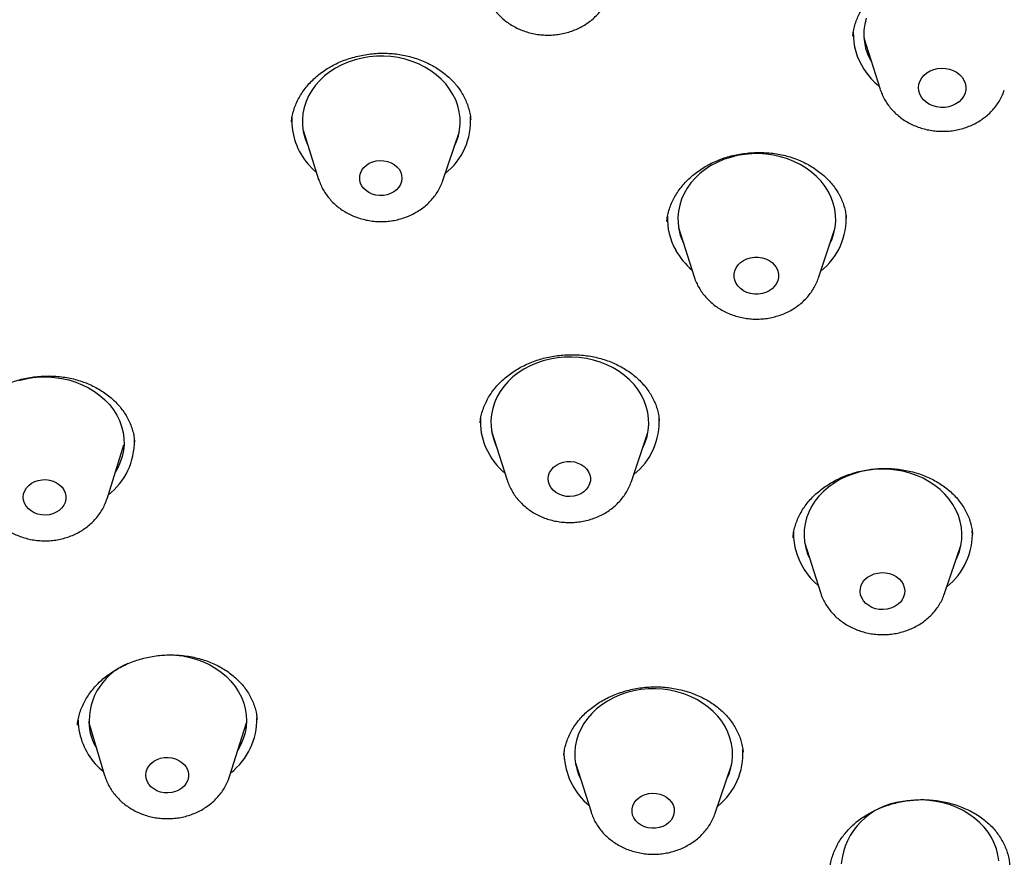
# Model space of a CAD drawing. Units: millimetres. Extents: x 8 to 1710, y 12 to 2540.
# Drawn here: x 927 to 945, y 2187 to 2203 of the extents above; entities that cross this region are included whole.
import ezdxf

# ---------------------------------------------------------------- set-up
doc = ezdxf.new("R2010")
doc.units = ezdxf.units.MM

msp = doc.modelspace()

# ---------------------------------------------------------------- linework, layer by layer
at = {"color": 7, "linetype": 'Continuous', "lineweight": 30}
for p, q in [((942.625, 2202.664), (942.933, 2201.693)), ((931.753, 2201.074), (931.752, 2201.068)), ((931.967, 2200.914), (932.263, 2199.978)), ((934.624, 2199.958), (934.937, 2200.888)), ((939.103, 2199.061), (939.4, 2198.125)), ((941.76, 2198.105), (942.073, 2199.035)), ((935.55, 2195.196), (935.846, 2194.261)), ((938.207, 2194.24), (938.52, 2195.17)), ((928.241, 2193.91), (928.563, 2194.931)), ((935.624, 2194.943), (935.644, 2194.899)), ((941.278, 2193.181), (941.277, 2193.175)), ((944.687, 2193.237), (944.686, 2193.242)), ((941.501, 2193.067), (941.797, 2192.131)), ((944.158, 2192.11), (944.471, 2193.041)), ((927.682, 2189.613), (927.681, 2189.606)), ((927.892, 2189.679), (928.196, 2188.652)), ((930.569, 2188.632), (930.891, 2189.653)), ((931.094, 2189.717), (931.094, 2189.722)), ((936.926, 2189.045), (936.925, 2189.036)), ((937.142, 2188.894), (937.439, 2187.959)), ((939.8, 2187.938), (940.113, 2188.868))]:
    msp.add_line(p, q, dxfattribs=at)
at = {"color": 7, "linetype": 'Continuous', "lineweight": 30, "flags": 128}
for points in [[(942.668, 2203.042), (942.64, 2202.929), (942.625, 2202.815), (942.623, 2202.7), (942.634, 2202.586), (942.657, 2202.472), (942.693, 2202.361), (942.741, 2202.253), (942.775, 2202.192)], [(934.837, 2200.593), (934.883, 2200.695), (934.919, 2200.806), (934.942, 2200.919), (934.953, 2201.034), (934.95, 2201.149), (934.935, 2201.263), (934.908, 2201.375), (934.868, 2201.486), (934.816, 2201.592), (934.752, 2201.694), (934.677, 2201.791), (934.592, 2201.882), (934.497, 2201.966), (934.393, 2202.042), (934.281, 2202.11), (934.162, 2202.17), (934.037, 2202.219), (933.907, 2202.26), (933.773, 2202.29), (933.637, 2202.309), (933.499, 2202.318), (933.36, 2202.317), (933.223, 2202.305), (933.087, 2202.282), (932.954, 2202.25), (932.826, 2202.207), (932.703, 2202.154), (932.586, 2202.093), (932.477, 2202.022), (932.376, 2201.944), (932.284, 2201.858), (932.202, 2201.765), (932.131, 2201.667), (932.072, 2201.564), (932.024, 2201.456), (931.988, 2201.345), (931.965, 2201.232), (931.954, 2201.117), (931.956, 2201.003), (931.971, 2200.888), (931.999, 2200.776), (932.039, 2200.666), (932.061, 2200.617)], [(943.717, 2201.541), (943.687, 2201.599), (943.669, 2201.661), (943.664, 2201.724), (943.671, 2201.787), (943.692, 2201.848), (943.725, 2201.905), (943.768, 2201.957), (943.822, 2202.001), (943.884, 2202.038), (943.953, 2202.065), (944.026, 2202.083), (944.102, 2202.09), (944.178, 2202.086), (944.253, 2202.071), (944.323, 2202.046), (944.387, 2202.012), (944.444, 2201.969), (944.491, 2201.919), (944.527, 2201.863), (944.551, 2201.803), (944.563, 2201.741), (944.561, 2201.677), (944.547, 2201.615), (944.521, 2201.556), (944.482, 2201.501), (944.433, 2201.453), (944.375, 2201.412), (944.309, 2201.38), (944.238, 2201.358), (944.163, 2201.346), (944.087, 2201.344), (944.011, 2201.354), (943.939, 2201.373), (943.871, 2201.403), (943.811, 2201.442), (943.759, 2201.488), (943.717, 2201.541)], [(941.974, 2198.74), (942.021, 2198.845), (942.056, 2198.956), (942.079, 2199.07), (942.089, 2199.184), (942.087, 2199.299), (942.071, 2199.413), (942.043, 2199.526), (942.003, 2199.636), (941.951, 2199.742), (941.886, 2199.844), (941.811, 2199.941), (941.726, 2200.031), (941.631, 2200.115), (941.527, 2200.191), (941.414, 2200.259), (941.295, 2200.318), (941.17, 2200.368), (941.04, 2200.408), (940.906, 2200.437), (940.769, 2200.457), (940.631, 2200.466), (940.493, 2200.464), (940.355, 2200.451), (940.219, 2200.429), (940.087, 2200.395), (939.959, 2200.352), (939.836, 2200.3), (939.719, 2200.238), (939.61, 2200.167), (939.51, 2200.088), (939.418, 2200.002), (939.337, 2199.91), (939.266, 2199.811), (939.207, 2199.707), (939.159, 2199.6), (939.124, 2199.489), (939.101, 2199.376), (939.09, 2199.261), (939.093, 2199.146), (939.108, 2199.032), (939.136, 2198.919), (939.177, 2198.809), (939.197, 2198.764)], [(933.116, 2199.81), (933.08, 2199.862), (933.055, 2199.918), (933.043, 2199.977), (933.044, 2200.037), (933.058, 2200.096), (933.084, 2200.151), (933.122, 2200.202), (933.17, 2200.246), (933.226, 2200.283), (933.29, 2200.31), (933.359, 2200.328), (933.431, 2200.335), (933.503, 2200.331), (933.573, 2200.317), (933.638, 2200.293), (933.698, 2200.259), (933.75, 2200.217), (933.791, 2200.169), (933.822, 2200.114), (933.84, 2200.057), (933.846, 2199.997), (933.838, 2199.938), (933.818, 2199.88), (933.786, 2199.827), (933.743, 2199.779), (933.691, 2199.738), (933.63, 2199.706), (933.563, 2199.684), (933.493, 2199.671), (933.421, 2199.669), (933.35, 2199.678), (933.282, 2199.698), (933.218, 2199.727), (933.163, 2199.765), (933.116, 2199.81)], [(932.223, 2200.107), (932.157, 2200.167), (932.066, 2200.265)], [(940.196, 2198.002), (940.171, 2198.06), (940.158, 2198.12), (940.158, 2198.181), (940.171, 2198.242), (940.197, 2198.299), (940.234, 2198.352), (940.281, 2198.399), (940.338, 2198.438), (940.402, 2198.468), (940.472, 2198.489), (940.544, 2198.499), (940.618, 2198.499), (940.691, 2198.488), (940.76, 2198.467), (940.824, 2198.436), (940.881, 2198.396), (940.928, 2198.349), (940.965, 2198.296), (940.99, 2198.238), (941.003, 2198.178), (941.002, 2198.116), (940.989, 2198.056), (940.964, 2197.999), (940.927, 2197.946), (940.879, 2197.899), (940.823, 2197.86), (940.759, 2197.83), (940.689, 2197.809), (940.616, 2197.799), (940.543, 2197.799), (940.47, 2197.81), (940.401, 2197.831), (940.337, 2197.862), (940.28, 2197.902), (940.233, 2197.949), (940.196, 2198.002)], [(938.421, 2194.875), (938.468, 2194.982), (938.503, 2195.093), (938.526, 2195.207), (938.536, 2195.321), (938.533, 2195.436), (938.517, 2195.55), (938.489, 2195.663), (938.449, 2195.773), (938.396, 2195.879), (938.332, 2195.981), (938.257, 2196.078), (938.171, 2196.168), (938.076, 2196.252), (937.971, 2196.328), (937.859, 2196.395), (937.74, 2196.454), (937.615, 2196.504), (937.485, 2196.543), (937.351, 2196.573), (937.214, 2196.592), (937.076, 2196.601), (936.937, 2196.599), (936.8, 2196.587), (936.664, 2196.564), (936.531, 2196.53), (936.403, 2196.487), (936.281, 2196.434), (936.164, 2196.372), (936.055, 2196.301), (935.955, 2196.223), (935.864, 2196.136), (935.782, 2196.044), (935.712, 2195.945), (935.652, 2195.841), (935.605, 2195.734), (935.57, 2195.623), (935.547, 2195.509), (935.537, 2195.395), (935.54, 2195.28), (935.555, 2195.166), (935.583, 2195.053), (935.624, 2194.943), (935.624, 2194.943)], [(926.563, 2196.156), (926.696, 2196.189), (926.831, 2196.211), (926.969, 2196.223), (927.108, 2196.225), (927.246, 2196.216), (927.382, 2196.196), (927.516, 2196.167), (927.646, 2196.127), (927.771, 2196.077), (927.891, 2196.018), (928.003, 2195.95), (928.106, 2195.874), (928.202, 2195.79), (928.287, 2195.699), (928.362, 2195.602), (928.426, 2195.5), (928.478, 2195.394), (928.518, 2195.284), (928.546, 2195.171), (928.561, 2195.057), (928.564, 2194.942), (928.553, 2194.827), (928.53, 2194.714), (928.494, 2194.603), (928.447, 2194.496), (928.399, 2194.411)], [(936.648, 2194.173), (936.63, 2194.231), (936.625, 2194.291), (936.633, 2194.35), (936.653, 2194.407), (936.685, 2194.461), (936.728, 2194.508), (936.781, 2194.549), (936.842, 2194.581), (936.909, 2194.603), (936.979, 2194.615), (937.051, 2194.617), (937.122, 2194.608), (937.191, 2194.588), (937.254, 2194.559), (937.309, 2194.521), (937.356, 2194.475), (937.392, 2194.423), (937.416, 2194.367), (937.428, 2194.308), (937.427, 2194.248), (937.413, 2194.19), (937.386, 2194.134), (937.348, 2194.083), (937.3, 2194.039), (937.243, 2194.003), (937.179, 2193.976), (937.11, 2193.958), (937.039, 2193.951), (936.967, 2193.955), (936.897, 2193.969), (936.831, 2193.994), (936.771, 2194.028), (936.72, 2194.07), (936.679, 2194.119), (936.648, 2194.173)], [(944.371, 2192.746), (944.397, 2192.801), (944.439, 2192.91), (944.467, 2193.023), (944.483, 2193.137), (944.487, 2193.251), (944.477, 2193.366), (944.455, 2193.48), (944.421, 2193.591), (944.374, 2193.699), (944.315, 2193.803), (944.245, 2193.903), (944.164, 2193.996), (944.073, 2194.083), (943.973, 2194.163), (943.865, 2194.234), (943.749, 2194.298), (943.626, 2194.352), (943.498, 2194.396), (943.366, 2194.431), (943.231, 2194.455), (943.093, 2194.469), (942.954, 2194.472), (942.816, 2194.464), (942.679, 2194.446), (942.545, 2194.418), (942.415, 2194.379), (942.289, 2194.331), (942.17, 2194.273), (942.057, 2194.207), (941.953, 2194.132), (941.857, 2194.049), (941.771, 2193.959), (941.695, 2193.863), (941.63, 2193.762), (941.577, 2193.656), (941.536, 2193.546), (941.507, 2193.434), (941.491, 2193.32), (941.488, 2193.205), (941.497, 2193.091), (941.519, 2192.977), (941.519, 2192.977)], [(926.704, 2193.768), (926.673, 2193.823), (926.654, 2193.882), (926.649, 2193.942), (926.656, 2194.002), (926.677, 2194.06), (926.709, 2194.114), (926.753, 2194.162), (926.806, 2194.203), (926.867, 2194.236), (926.935, 2194.258), (927.006, 2194.271), (927.079, 2194.273), (927.151, 2194.263), (927.22, 2194.244), (927.283, 2194.214), (927.34, 2194.176), (927.387, 2194.13), (927.423, 2194.078), (927.448, 2194.021), (927.46, 2193.961), (927.459, 2193.901), (927.445, 2193.841), (927.419, 2193.785), (927.381, 2193.734), (927.332, 2193.689), (927.274, 2193.652), (927.21, 2193.625), (927.14, 2193.607), (927.068, 2193.6), (926.995, 2193.603), (926.924, 2193.618), (926.858, 2193.642), (926.798, 2193.677), (926.746, 2193.719), (926.704, 2193.768)], [(941.519, 2192.977), (941.554, 2192.866), (941.595, 2192.77)], [(942.563, 2192.084), (942.554, 2192.145), (942.558, 2192.206), (942.575, 2192.265), (942.604, 2192.322), (942.645, 2192.373), (942.695, 2192.417), (942.754, 2192.454), (942.82, 2192.481), (942.891, 2192.499), (942.964, 2192.506), (943.038, 2192.502), (943.11, 2192.488), (943.178, 2192.464), (943.24, 2192.43), (943.293, 2192.388), (943.338, 2192.339), (943.371, 2192.284), (943.393, 2192.226), (943.401, 2192.165), (943.397, 2192.104), (943.38, 2192.044), (943.351, 2191.988), (943.311, 2191.937), (943.26, 2191.892), (943.201, 2191.856), (943.135, 2191.828), (943.065, 2191.811), (942.991, 2191.804), (942.918, 2191.807), (942.846, 2191.821), (942.778, 2191.846), (942.716, 2191.879), (942.662, 2191.921), (942.618, 2191.97), (942.584, 2192.025), (942.563, 2192.084)], [(929.523, 2190.942), (929.543, 2190.94), (929.68, 2190.923), (929.815, 2190.895), (929.946, 2190.857), (930.072, 2190.81), (930.192, 2190.753), (930.306, 2190.687), (930.412, 2190.612), (930.509, 2190.53), (930.596, 2190.441), (930.674, 2190.345), (930.74, 2190.244), (930.795, 2190.139), (930.838, 2190.029), (930.869, 2189.917), (930.887, 2189.803), (930.892, 2189.689), (930.884, 2189.574), (930.864, 2189.46), (930.831, 2189.349), (930.786, 2189.24), (930.729, 2189.136), (930.727, 2189.132)], [(940.013, 2188.573), (940.015, 2188.577), (940.062, 2188.685), (940.097, 2188.796), (940.119, 2188.91), (940.129, 2189.024), (940.125, 2189.139), (940.109, 2189.253), (940.08, 2189.366), (940.039, 2189.475), (939.986, 2189.582), (939.922, 2189.683), (939.846, 2189.78), (939.76, 2189.87), (939.664, 2189.953), (939.559, 2190.029), (939.447, 2190.096), (939.327, 2190.155), (939.202, 2190.204), (939.072, 2190.243), (938.937, 2190.272), (938.801, 2190.291), (938.662, 2190.299), (938.524, 2190.297), (938.386, 2190.284), (938.251, 2190.26), (938.118, 2190.227), (937.99, 2190.183), (937.868, 2190.13), (937.752, 2190.067), (937.643, 2189.996), (937.543, 2189.917), (937.452, 2189.831), (937.372, 2189.737), (937.301, 2189.639), (937.243, 2189.535), (937.196, 2189.427), (937.161, 2189.316), (937.139, 2189.202), (937.129, 2189.088), (937.133, 2188.973)], [(936.933, 2188.962), (936.929, 2189.085), (936.932, 2189.14)], [(928.983, 2188.6), (928.976, 2188.66), (928.983, 2188.72), (929.003, 2188.778), (929.035, 2188.832), (929.078, 2188.881), (929.13, 2188.922), (929.191, 2188.955), (929.258, 2188.979), (929.329, 2188.992), (929.402, 2188.994), (929.474, 2188.985), (929.543, 2188.966), (929.608, 2188.937), (929.664, 2188.9), (929.712, 2188.854), (929.749, 2188.802), (929.775, 2188.745), (929.787, 2188.686), (929.787, 2188.625), (929.774, 2188.566), (929.748, 2188.509), (929.711, 2188.458), (929.662, 2188.413), (929.605, 2188.375), (929.541, 2188.347), (929.472, 2188.329), (929.4, 2188.321), (929.327, 2188.324), (929.256, 2188.338), (929.189, 2188.362), (929.128, 2188.396), (929.076, 2188.438), (929.033, 2188.487), (929.002, 2188.541), (928.983, 2188.6)], [(938.219, 2187.96), (938.22, 2188.02), (938.234, 2188.078), (938.261, 2188.134), (938.299, 2188.184), (938.348, 2188.228), (938.405, 2188.265), (938.469, 2188.292), (938.538, 2188.309), (938.609, 2188.315), (938.681, 2188.311), (938.751, 2188.297), (938.817, 2188.272), (938.876, 2188.238), (938.927, 2188.196), (938.969, 2188.147), (938.999, 2188.092), (939.016, 2188.034), (939.021, 2187.975), (939.013, 2187.915), (938.993, 2187.858), (938.96, 2187.805), (938.917, 2187.757), (938.864, 2187.717), (938.803, 2187.685), (938.736, 2187.663), (938.666, 2187.651), (938.594, 2187.65), (938.522, 2187.659), (938.454, 2187.679), (938.392, 2187.709), (938.336, 2187.747), (938.29, 2187.793), (938.254, 2187.845), (938.23, 2187.901), (938.219, 2187.96)], [(945.189, 2187.029), (945.173, 2187.144), (945.144, 2187.256), (945.102, 2187.366), (945.049, 2187.472), (944.984, 2187.574), (944.908, 2187.67), (944.822, 2187.76), (944.726, 2187.843), (944.622, 2187.919), (944.509, 2187.986), (944.389, 2188.044), (944.264, 2188.093), (944.133, 2188.132), (943.999, 2188.161), (943.862, 2188.18), (943.724, 2188.188), (943.586, 2188.185), (943.448, 2188.172), (943.374, 2188.161)]]:
    msp.add_lwpolyline(points, dxfattribs=at)
at = {"color": 7, "linetype": 'Continuous', "lineweight": 30}
for centre, radius, start, end in [((943.647, 2202.745), 1.224, 178.7219, 213.3901), ((943.861, 2202.879), 1.477, 213.1588, 230.2586), ((933, 2201.09), 1.246, 177.2349, 221.4645), ((933.871, 2201.089), 1.28, 308.4118, 3.6584), ((940.098, 2199.23), 1.208, 177.5984, 209.5987), ((941.007, 2199.236), 1.282, 308.4384, 3.6319), ((940.3, 2199.343), 1.44, 209.5073, 229.1615), ((936.527, 2195.363), 1.19, 176.1475, 203.5404), ((937.453, 2195.372), 1.282, 308.4517, 3.6185), ((927.461, 2195.006), 1.303, 307.9992, 0.8461), ((936.718, 2195.453), 1.401, 203.7604, 229.3764), ((942.464, 2193.233), 1.177, 176.7895, 194.2409), ((943.394, 2193.247), 1.292, 308.6498, 2.2981), ((942.631, 2193.292), 1.353, 194.9172, 229.7493), ((929.088, 2189.68), 1.188, 112.4394, 189.2654), ((928.867, 2189.708), 1.175, 180.1097, 192.1583), ((929.789, 2189.727), 1.302, 307.9957, 1.0368), ((929.027, 2189.76), 1.343, 192.8921, 230.6526), ((929.002, 2189.727), 1.112, 192.3392, 210.9026), ((939.043, 2189.07), 1.284, 308.492, 3.5782), ((938.243, 2189.097), 1.317, 185.8945, 230.1009), ((938.203, 2189.067), 1.075, 185.0129, 205.8968), ((943.508, 2186.846), 1.321, 96.3543, 174.3886)]:
    msp.add_arc(centre, radius, start, end, dxfattribs=at)
for points, knots in [([(907.101, 2150.438), (905.899, 2150.533), (903.493, 2150.724), (899.934, 2151.314), (896.44, 2152.122), (893.063, 2153.157), (889.822, 2154.398), (886.733, 2155.835), (883.789, 2157.468), (881.007, 2159.287), (878.405, 2161.28), (876, 2163.437), (873.805, 2165.742), (871.835, 2168.183), (870.101, 2170.744), (868.615, 2173.408), (867.385, 2176.161), (866.418, 2178.984), (865.722, 2181.861), (865.3, 2184.774), (865.155, 2187.704), (865.288, 2190.634), (865.697, 2193.545), (866.381, 2196.421), (867.335, 2199.242), (868.553, 2201.991), (870.028, 2204.652), (871.751, 2207.208), (873.711, 2209.644), (875.896, 2211.944), (878.292, 2214.094), (880.885, 2216.082), (883.658, 2217.893), (886.596, 2219.519), (889.679, 2220.948), (892.888, 2222.171), (896.204, 2223.182), (899.607, 2223.974), (903.075, 2224.541), (906.586, 2224.882), (910.12, 2224.992), (913.655, 2224.873), (917.168, 2224.524), (920.638, 2223.947), (924.044, 2223.147), (927.365, 2222.128), (930.579, 2220.896), (933.668, 2219.459), (936.613, 2217.827), (939.394, 2216.008), (941.996, 2214.014), (944.402, 2211.858), (946.596, 2209.552), (948.566, 2207.111), (950.3, 2204.551), (951.787, 2201.886), (953.017, 2199.133), (953.983, 2196.31), (954.679, 2193.433), (955.101, 2190.521), (955.246, 2187.59), (955.114, 2184.66), (954.704, 2181.749), (954.021, 2178.874), (953.067, 2176.053), (951.848, 2173.303), (950.373, 2170.642), (948.651, 2168.086), (946.691, 2165.65), (944.506, 2163.35), (942.11, 2161.2), (939.517, 2159.213), (936.743, 2157.401), (933.806, 2155.776), (930.723, 2154.347), (927.487, 2153.113), (924.114, 2152.087), (920.624, 2151.288), (917.067, 2150.707), (914.663, 2150.522), (913.461, 2150.43)], [0, 0, 0, 0, 0.013106, 0.026212, 0.039318, 0.052424, 0.065212, 0.078, 0.090788, 0.103576, 0.116364, 0.129151, 0.141939, 0.154727, 0.167515, 0.180303, 0.193091, 0.205879, 0.218667, 0.231454, 0.244242, 0.25703, 0.269818, 0.282606, 0.295394, 0.308182, 0.32097, 0.333758, 0.346545, 0.359333, 0.372121, 0.384909, 0.397697, 0.410485, 0.423273, 0.436061, 0.448848, 0.461636, 0.474424, 0.487212, 0.5, 0.512788, 0.525576, 0.538364, 0.551152, 0.563939, 0.576727, 0.589515, 0.602303, 0.615091, 0.627879, 0.640667, 0.653455, 0.666242, 0.67903, 0.691818, 0.704606, 0.717394, 0.730182, 0.74297, 0.755758, 0.768546, 0.781333, 0.794121, 0.806909, 0.819697, 0.832485, 0.845273, 0.858061, 0.870849, 0.883636, 0.896424, 0.909212, 0.922, 0.934788, 0.947576, 0.960682, 0.973788, 0.986894, 1, 1, 1, 1]), ([(942.415, 2202.701), (942.417, 2202.723), (942.422, 2202.782), (942.443, 2202.878), (942.477, 2202.987), (942.522, 2203.093), (942.578, 2203.196), (942.643, 2203.296), (942.719, 2203.393), (942.805, 2203.486), (942.899, 2203.573), (943.001, 2203.655), (943.11, 2203.728), (943.224, 2203.794), (943.344, 2203.851), (943.467, 2203.9), (943.596, 2203.941), (943.729, 2203.974), (943.866, 2203.999), (944.005, 2204.014), (944.146, 2204.021), (944.285, 2204.018), (944.423, 2204.006), (944.557, 2203.985), (944.688, 2203.955), (944.814, 2203.917), (944.936, 2203.87), (945.054, 2203.815), (945.166, 2203.752), (945.272, 2203.682), (945.371, 2203.605), (945.461, 2203.522), (945.542, 2203.434), (945.613, 2203.341), (945.674, 2203.244), (945.725, 2203.144), (945.767, 2203.039), (945.798, 2202.93), (945.816, 2202.838), (945.82, 2202.782), (945.821, 2202.764)], [0, 0, 0, 0, 0.015937, 0.043905, 0.071533, 0.098882, 0.125728, 0.152825, 0.180123, 0.207545, 0.234986, 0.262291, 0.289344, 0.316041, 0.342353, 0.368441, 0.394783, 0.421407, 0.448248, 0.475222, 0.502234, 0.52916, 0.55592, 0.582457, 0.608748, 0.634891, 0.661274, 0.687873, 0.714651, 0.741559, 0.768542, 0.795547, 0.822521, 0.849449, 0.87633, 0.903254, 0.930643, 0.958389, 0.986417, 1, 1, 1, 1]), ([(935.435, 2203.52), (935.444, 2203.494), (935.464, 2203.434), (935.507, 2203.343), (935.563, 2203.25), (935.629, 2203.163), (935.703, 2203.081), (935.787, 2203.006), (935.878, 2202.938), (935.976, 2202.878), (936.081, 2202.827), (936.19, 2202.786), (936.304, 2202.753), (936.421, 2202.731), (936.54, 2202.719), (936.661, 2202.717), (936.781, 2202.726), (936.899, 2202.745), (937.016, 2202.775), (937.128, 2202.815), (937.236, 2202.864), (937.339, 2202.923), (937.434, 2202.991), (937.521, 2203.068), (937.599, 2203.151), (937.668, 2203.242), (937.726, 2203.337), (937.768, 2203.424), (937.787, 2203.479), (937.793, 2203.5)], [0, 0, 0, 0, 0.028226, 0.064534, 0.101006, 0.137691, 0.174625, 0.211825, 0.249291, 0.287008, 0.324951, 0.363087, 0.401383, 0.43981, 0.478343, 0.516966, 0.555662, 0.594417, 0.633214, 0.672029, 0.710831, 0.749576, 0.788213, 0.826684, 0.864932, 0.902911, 0.940586, 0.977945, 1, 1, 1, 1]), ([(931.747, 2201.069), (931.748, 2201.077), (931.75, 2201.122), (931.766, 2201.204), (931.796, 2201.314), (931.837, 2201.421), (931.888, 2201.526), (931.951, 2201.628), (932.023, 2201.727), (932.104, 2201.82), (932.195, 2201.909), (932.293, 2201.99), (932.398, 2202.065), (932.509, 2202.131), (932.625, 2202.19), (932.748, 2202.241), (932.876, 2202.285), (933.009, 2202.32), (933.146, 2202.348), (933.286, 2202.366), (933.425, 2202.375), (933.564, 2202.375), (933.7, 2202.365), (933.833, 2202.347), (933.964, 2202.319), (934.093, 2202.283), (934.218, 2202.238), (934.34, 2202.185), (934.455, 2202.124), (934.565, 2202.055), (934.666, 2201.98), (934.757, 2201.901), (934.82, 2201.837), (934.852, 2201.8), (934.86, 2201.791)], [0, 0, 0, 0, 0.007447, 0.041513, 0.075146, 0.1085, 0.141977, 0.175532, 0.2091, 0.242582, 0.275885, 0.308919, 0.341604, 0.373875, 0.405735, 0.43778, 0.47028, 0.503125, 0.536174, 0.569263, 0.602172, 0.634748, 0.66687, 0.698559, 0.730328, 0.762572, 0.795133, 0.827923, 0.860843, 0.893786, 0.926638, 0.95934, 0.99001, 1, 1, 1, 1]), ([(934.86, 2201.791), (934.872, 2201.776), (934.909, 2201.731), (934.964, 2201.653), (935.022, 2201.554), (935.071, 2201.451), (935.109, 2201.343), (935.136, 2201.233), (935.151, 2201.154), (935.152, 2201.111), (935.153, 2201.107)], [0, 0, 0, 0, 0.071079, 0.218466, 0.367375, 0.518498, 0.671502, 0.825922, 0.981186, 1, 1, 1, 1]), ([(942.935, 2201.687), (942.946, 2201.656), (942.969, 2201.59), (943.017, 2201.496), (943.075, 2201.404), (943.142, 2201.317), (943.219, 2201.237), (943.304, 2201.163), (943.396, 2201.097), (943.496, 2201.039), (943.602, 2200.99), (943.712, 2200.95), (943.827, 2200.92), (943.944, 2200.9), (944.064, 2200.89), (944.184, 2200.89), (944.304, 2200.901), (944.422, 2200.923), (944.538, 2200.954), (944.65, 2200.996), (944.757, 2201.048), (944.858, 2201.109), (944.951, 2201.179), (945.037, 2201.257), (945.113, 2201.342), (945.18, 2201.433), (945.235, 2201.53), (945.273, 2201.61), (945.288, 2201.659), (945.292, 2201.673)], [0, 0, 0, 0, 0.033954, 0.070345, 0.10691, 0.143698, 0.18074, 0.21805, 0.255625, 0.293446, 0.331487, 0.369715, 0.408096, 0.446603, 0.485213, 0.523908, 0.562675, 0.601496, 0.640356, 0.679228, 0.718079, 0.756863, 0.795527, 0.834012, 0.872264, 0.910238, 0.947903, 0.985252, 1, 1, 1, 1]), ([(938.881, 2199.176), (938.882, 2199.19), (938.886, 2199.242), (938.904, 2199.332), (938.935, 2199.442), (938.979, 2199.55), (939.032, 2199.654), (939.095, 2199.754), (939.168, 2199.85), (939.251, 2199.942), (939.343, 2200.029), (939.443, 2200.111), (939.551, 2200.186), (939.665, 2200.253), (939.784, 2200.312), (939.907, 2200.363), (940.035, 2200.405), (940.166, 2200.439), (940.301, 2200.464), (940.44, 2200.481), (940.58, 2200.489), (940.721, 2200.488), (940.86, 2200.478), (940.996, 2200.459), (941.127, 2200.431), (941.254, 2200.395), (941.376, 2200.35), (941.494, 2200.297), (941.608, 2200.236), (941.715, 2200.167), (941.816, 2200.091), (941.908, 2200.009), (941.992, 2199.922), (942.066, 2199.83), (942.116, 2199.755), (942.141, 2199.712), (942.148, 2199.7)], [0, 0, 0, 0, 0.0122506, 0.0442363, 0.0759745, 0.1073727, 0.138276, 0.1688254, 0.1995117, 0.2303182, 0.2612005, 0.2920839, 0.3228599, 0.3534374, 0.3837348, 0.4136781, 0.4432781, 0.473026, 0.5032172, 0.533745, 0.5644763, 0.5952594, 0.6258856, 0.6562108, 0.6861201, 0.7156034, 0.7451211, 0.7751249, 0.805448, 0.8360166, 0.8667447, 0.8975457, 0.9283318, 0.9590434, 0.9896668, 1, 1, 1, 1]), ([(932.264, 2199.98), (932.267, 2199.969), (932.28, 2199.923), (932.313, 2199.847), (932.364, 2199.752), (932.425, 2199.661), (932.496, 2199.577), (932.575, 2199.498), (932.662, 2199.427), (932.757, 2199.363), (932.859, 2199.308), (932.966, 2199.262), (933.078, 2199.225), (933.194, 2199.198), (933.312, 2199.181), (933.432, 2199.174), (933.552, 2199.178), (933.672, 2199.192), (933.789, 2199.217), (933.904, 2199.252), (934.014, 2199.297), (934.12, 2199.352), (934.218, 2199.416), (934.309, 2199.488), (934.392, 2199.568), (934.465, 2199.655), (934.529, 2199.749), (934.581, 2199.847), (934.612, 2199.916), (934.622, 2199.953), (934.623, 2199.955)], [0, 0, 0, 0, 0.0115196, 0.0477795, 0.0841753, 0.1207628, 0.1575842, 0.1946655, 0.232015, 0.2696249, 0.3074737, 0.3455313, 0.3837648, 0.4221424, 0.4606375, 0.4992292, 0.5379018, 0.5766405, 0.6154294, 0.654249, 0.693072, 0.7318602, 0.7705655, 0.8091325, 0.8475033, 0.8856252, 0.9234574, 0.9609771, 0.9981817, 1, 1, 1, 1]), ([(942.148, 2199.7), (942.156, 2199.685), (942.183, 2199.636), (942.22, 2199.551), (942.255, 2199.445), (942.279, 2199.34), (942.287, 2199.271), (942.29, 2199.239)], [0, 0, 0, 0, 0.10757, 0.334788, 0.56443, 0.797381, 1, 1, 1, 1]), ([(939.401, 2198.126), (939.405, 2198.114), (939.418, 2198.067), (939.452, 2197.989), (939.504, 2197.894), (939.565, 2197.804), (939.636, 2197.719), (939.716, 2197.641), (939.804, 2197.57), (939.899, 2197.507), (940.001, 2197.453), (940.109, 2197.407), (940.221, 2197.37), (940.337, 2197.344), (940.455, 2197.327), (940.575, 2197.321), (940.695, 2197.326), (940.815, 2197.34), (940.932, 2197.366), (941.046, 2197.401), (941.157, 2197.447), (941.261, 2197.502), (941.36, 2197.566), (941.451, 2197.639), (941.533, 2197.72), (941.606, 2197.807), (941.668, 2197.901), (941.721, 2197.999), (941.747, 2198.068), (941.759, 2198.102)], [0, 0, 0, 0, 0.013261, 0.049531, 0.085941, 0.122545, 0.159385, 0.196486, 0.233855, 0.271483, 0.309349, 0.347422, 0.38567, 0.424059, 0.462566, 0.501167, 0.53985, 0.578597, 0.617394, 0.65622, 0.695048, 0.733838, 0.772543, 0.811107, 0.849472, 0.887585, 0.925407, 0.962915, 1, 1, 1, 1]), ([(935.331, 2195.349), (935.333, 2195.368), (935.338, 2195.424), (935.358, 2195.516), (935.391, 2195.627), (935.436, 2195.734), (935.49, 2195.837), (935.555, 2195.936), (935.629, 2196.03), (935.713, 2196.12), (935.805, 2196.205), (935.906, 2196.284), (936.015, 2196.358), (936.13, 2196.424), (936.251, 2196.482), (936.376, 2196.531), (936.504, 2196.572), (936.635, 2196.604), (936.769, 2196.627), (936.906, 2196.642), (937.046, 2196.648), (937.186, 2196.645), (937.325, 2196.633), (937.462, 2196.612), (937.595, 2196.582), (937.722, 2196.544), (937.843, 2196.499), (937.959, 2196.445), (938.07, 2196.383), (938.176, 2196.314), (938.275, 2196.238), (938.366, 2196.155), (938.448, 2196.066), (938.521, 2195.973), (938.584, 2195.876), (938.624, 2195.8), (938.644, 2195.756), (938.648, 2195.747)], [0, 0, 0, 0, 0.015195, 0.046247, 0.077102, 0.107668, 0.137872, 0.167567, 0.196954, 0.226497, 0.256181, 0.28596, 0.315765, 0.34548, 0.375015, 0.404288, 0.433226, 0.461847, 0.490636, 0.519856, 0.5494, 0.579139, 0.608923, 0.63855, 0.667882, 0.69681, 0.725328, 0.753908, 0.782986, 0.812385, 0.842037, 0.87186, 0.901776, 0.931712, 0.961608, 0.991452, 1, 1, 1, 1]), ([(925.351, 2194.902), (925.351, 2194.908), (925.354, 2194.953), (925.37, 2195.034), (925.398, 2195.145), (925.44, 2195.254), (925.491, 2195.359), (925.553, 2195.462), (925.625, 2195.562), (925.707, 2195.658), (925.797, 2195.749), (925.896, 2195.834), (926.002, 2195.912), (926.114, 2195.982), (926.231, 2196.044), (926.353, 2196.097), (926.48, 2196.143), (926.612, 2196.18), (926.748, 2196.21), (926.887, 2196.23), (927.027, 2196.241), (927.167, 2196.243), (927.306, 2196.236), (927.441, 2196.219), (927.573, 2196.194), (927.701, 2196.16), (927.826, 2196.117), (927.946, 2196.066), (928.061, 2196.007), (928.17, 2195.94), (928.272, 2195.866), (928.366, 2195.786), (928.451, 2195.7), (928.526, 2195.609), (928.592, 2195.514), (928.647, 2195.414), (928.693, 2195.31), (928.729, 2195.202), (928.755, 2195.094), (928.762, 2195.022), (928.766, 2194.987)], [0, 0, 0, 0, 0.004589, 0.032514, 0.060118, 0.087465, 0.114315, 0.14142, 0.168727, 0.196159, 0.223613, 0.250933, 0.278002, 0.304717, 0.331046, 0.357134, 0.383474, 0.410094, 0.436929, 0.463895, 0.4909, 0.517819, 0.544575, 0.571108, 0.597397, 0.623525, 0.64988, 0.676449, 0.703196, 0.730069, 0.757014, 0.783974, 0.810898, 0.837768, 0.864581, 0.891414, 0.918701, 0.946345, 0.974274, 1, 1, 1, 1]), ([(938.648, 2195.747), (938.655, 2195.731), (938.676, 2195.68), (938.703, 2195.593), (938.726, 2195.493), (938.732, 2195.428), (938.734, 2195.399)], [0, 0, 0, 0, 0.143342, 0.448649, 0.757088, 1, 1, 1, 1]), ([(941.277, 2193.175), (941.277, 2193.179), (941.279, 2193.221), (941.294, 2193.299), (941.323, 2193.41), (941.363, 2193.52), (941.414, 2193.626), (941.475, 2193.728), (941.545, 2193.825), (941.625, 2193.917), (941.713, 2194.003), (941.809, 2194.084), (941.914, 2194.159), (942.027, 2194.229), (942.146, 2194.291), (942.27, 2194.345), (942.399, 2194.391), (942.53, 2194.428), (942.664, 2194.456), (942.799, 2194.475), (942.935, 2194.485), (943.073, 2194.486), (943.211, 2194.479), (943.35, 2194.462), (943.486, 2194.436), (943.618, 2194.402), (943.744, 2194.36), (943.864, 2194.31), (943.977, 2194.253), (944.083, 2194.189), (944.183, 2194.117), (944.277, 2194.039), (944.363, 2193.954), (944.44, 2193.863), (944.508, 2193.767), (944.566, 2193.668), (944.614, 2193.565), (944.643, 2193.482), (944.656, 2193.433), (944.66, 2193.42)], [0, 0, 0, 0, 0.003024, 0.032487, 0.061912, 0.091188, 0.120232, 0.148985, 0.177408, 0.20542, 0.233079, 0.260936, 0.288974, 0.317146, 0.345383, 0.373577, 0.401627, 0.429447, 0.456962, 0.484171, 0.511481, 0.539213, 0.567266, 0.595518, 0.62383, 0.652016, 0.679938, 0.707494, 0.73465, 0.761797, 0.789471, 0.817487, 0.845787, 0.874301, 0.902958, 0.931691, 0.960449, 0.989191, 1, 1, 1, 1]), ([(935.849, 2194.257), (935.852, 2194.246), (935.865, 2194.201), (935.899, 2194.124), (935.95, 2194.029), (936.012, 2193.939), (936.083, 2193.855), (936.163, 2193.777), (936.251, 2193.706), (936.346, 2193.643), (936.448, 2193.588), (936.555, 2193.542), (936.668, 2193.506), (936.783, 2193.479), (936.902, 2193.463), (937.022, 2193.457), (937.142, 2193.461), (937.261, 2193.476), (937.379, 2193.501), (937.493, 2193.537), (937.603, 2193.582), (937.708, 2193.637), (937.806, 2193.702), (937.897, 2193.775), (937.979, 2193.855), (938.052, 2193.943), (938.115, 2194.036), (938.166, 2194.135), (938.197, 2194.203), (938.207, 2194.24), (938.207, 2194.241)], [0, 0, 0, 0, 0.011903, 0.048182, 0.084601, 0.121215, 0.158064, 0.195175, 0.232553, 0.270191, 0.308067, 0.34615, 0.384407, 0.422806, 0.461322, 0.499934, 0.538625, 0.577382, 0.616188, 0.655024, 0.693861, 0.732661, 0.771375, 0.809948, 0.848321, 0.886443, 0.924273, 0.961789, 0.998992, 1, 1, 1, 1]), ([(926.016, 2193.628), (926.031, 2193.607), (926.068, 2193.557), (926.135, 2193.482), (926.217, 2193.406), (926.307, 2193.338), (926.404, 2193.277), (926.508, 2193.225), (926.617, 2193.182), (926.731, 2193.149), (926.848, 2193.125), (926.967, 2193.112), (927.087, 2193.109), (927.207, 2193.116), (927.326, 2193.135), (927.442, 2193.163), (927.556, 2193.202), (927.664, 2193.25), (927.767, 2193.308), (927.863, 2193.375), (927.951, 2193.45), (928.031, 2193.533), (928.101, 2193.623), (928.16, 2193.718), (928.207, 2193.812), (928.229, 2193.877), (928.239, 2193.906)], [0, 0, 0, 0, 0.028826, 0.070047, 0.111452, 0.153155, 0.195141, 0.237381, 0.279842, 0.322484, 0.365276, 0.40819, 0.451204, 0.494303, 0.537469, 0.580684, 0.623924, 0.667153, 0.710326, 0.753384, 0.796266, 0.838906, 0.881251, 0.923262, 0.964921, 1, 1, 1, 1]), ([(944.66, 2193.42), (944.664, 2193.403), (944.676, 2193.351), (944.687, 2193.29), (944.688, 2193.246), (944.689, 2193.238)], [0, 0, 0, 0, 0.2754991, 0.8686385, 1, 1, 1, 1]), ([(941.799, 2192.129), (941.808, 2192.101), (941.829, 2192.04), (941.873, 2191.948), (941.93, 2191.856), (941.996, 2191.768), (942.071, 2191.687), (942.155, 2191.612), (942.246, 2191.545), (942.345, 2191.486), (942.45, 2191.435), (942.56, 2191.394), (942.674, 2191.362), (942.791, 2191.34), (942.91, 2191.329), (943.03, 2191.328), (943.15, 2191.337), (943.269, 2191.357), (943.385, 2191.387), (943.498, 2191.428), (943.605, 2191.478), (943.707, 2191.537), (943.802, 2191.606), (943.889, 2191.683), (943.966, 2191.767), (944.035, 2191.857), (944.092, 2191.953), (944.132, 2192.037), (944.149, 2192.09), (944.155, 2192.107)], [0, 0, 0, 0, 0.029833, 0.066208, 0.102751, 0.13951, 0.176519, 0.213795, 0.251338, 0.289131, 0.327148, 0.365357, 0.403724, 0.442221, 0.480823, 0.519513, 0.558278, 0.597099, 0.635961, 0.67484, 0.713704, 0.752508, 0.7912, 0.829723, 0.868019, 0.906043, 0.943762, 0.981164, 1, 1, 1, 1]), ([(927.678, 2189.607), (927.679, 2189.622), (927.683, 2189.674), (927.702, 2189.764), (927.734, 2189.875), (927.777, 2189.985), (927.831, 2190.091), (927.895, 2190.192), (927.968, 2190.289), (928.049, 2190.38), (928.14, 2190.466), (928.238, 2190.546), (928.345, 2190.621), (928.46, 2190.69), (928.581, 2190.752), (928.708, 2190.806), (928.838, 2190.852), (928.971, 2190.888), (929.105, 2190.916), (929.24, 2190.934), (929.376, 2190.943), (929.514, 2190.944), (929.653, 2190.935), (929.79, 2190.918), (929.924, 2190.891), (930.055, 2190.856), (930.18, 2190.813), (930.3, 2190.762), (930.412, 2190.704), (930.517, 2190.638), (930.615, 2190.566), (930.706, 2190.487), (930.789, 2190.402), (930.864, 2190.311), (930.929, 2190.215), (930.984, 2190.115), (931.029, 2190.012), (931.063, 2189.906), (931.085, 2189.809), (931.09, 2189.747), (931.093, 2189.721)], [0, 0, 0, 0, 0.0112016, 0.0392271, 0.067225, 0.095083, 0.1227106, 0.1500311, 0.1769848, 0.2037239, 0.2298644, 0.2563626, 0.2831629, 0.31018, 0.3373026, 0.3643839, 0.3912709, 0.41785, 0.4440459, 0.470008, 0.4962251, 0.5227378, 0.5494789, 0.5763645, 0.603302, 0.6301725, 0.6568947, 0.6834143, 0.7097134, 0.7358614, 0.7622734, 0.7889659, 0.8159154, 0.8430848, 0.8704293, 0.8979021, 0.92546, 0.9530658, 0.9806618, 1, 1, 1, 1]), ([(936.922, 2189.037), (936.925, 2189.066), (936.932, 2189.131), (936.956, 2189.233), (936.992, 2189.342), (937.04, 2189.448), (937.097, 2189.552), (937.165, 2189.651), (937.242, 2189.745), (937.327, 2189.834), (937.421, 2189.915), (937.522, 2189.991), (937.63, 2190.061), (937.746, 2190.124), (937.868, 2190.18), (937.996, 2190.228), (938.128, 2190.268), (938.262, 2190.299), (938.398, 2190.321), (938.534, 2190.334), (938.67, 2190.338), (938.806, 2190.333), (938.942, 2190.319), (939.078, 2190.295), (939.211, 2190.264), (939.341, 2190.223), (939.465, 2190.175), (939.583, 2190.119), (939.693, 2190.057), (939.794, 2189.989), (939.888, 2189.914), (939.975, 2189.832), (940.054, 2189.745), (940.125, 2189.651), (940.186, 2189.553), (940.238, 2189.451), (940.279, 2189.346), (940.309, 2189.239), (940.324, 2189.155), (940.328, 2189.107), (940.329, 2189.095)], [0, 0, 0, 0, 0.021671, 0.049622, 0.07757, 0.105423, 0.13311, 0.160576, 0.187782, 0.214703, 0.241284, 0.26753, 0.294001, 0.320672, 0.347496, 0.374399, 0.401279, 0.42803, 0.454568, 0.480819, 0.506768, 0.53282, 0.559278, 0.586046, 0.613009, 0.640034, 0.666948, 0.693621, 0.719956, 0.745921, 0.771883, 0.798409, 0.825299, 0.852502, 0.879951, 0.907578, 0.935314, 0.9631, 0.990863, 1, 1, 1, 1]), ([(928.198, 2188.647), (928.209, 2188.615), (928.231, 2188.548), (928.277, 2188.453), (928.333, 2188.36), (928.4, 2188.272), (928.475, 2188.191), (928.558, 2188.116), (928.65, 2188.049), (928.748, 2187.989), (928.853, 2187.939), (928.963, 2187.897), (929.077, 2187.865), (929.194, 2187.844), (929.313, 2187.832), (929.433, 2187.831), (929.553, 2187.84), (929.672, 2187.86), (929.788, 2187.89), (929.901, 2187.93), (930.009, 2187.98), (930.11, 2188.039), (930.205, 2188.108), (930.292, 2188.184), (930.37, 2188.268), (930.439, 2188.359), (930.496, 2188.455), (930.54, 2188.546), (930.559, 2188.606), (930.567, 2188.632)], [0, 0, 0, 0, 0.03419, 0.07009, 0.106156, 0.142434, 0.17896, 0.215748, 0.252799, 0.290099, 0.327619, 0.365329, 0.403197, 0.441192, 0.479292, 0.517479, 0.555739, 0.594055, 0.632413, 0.670787, 0.709147, 0.747449, 0.785641, 0.823667, 0.86147, 0.899005, 0.936239, 0.973161, 1, 1, 1, 1]), ([(931.632, 2153.032), (931.734, 2153.075), (932.011, 2153.191), (932.448, 2153.381), (932.932, 2153.597), (933.377, 2153.802), (933.785, 2153.994), (934.157, 2154.172), (934.492, 2154.336), (934.791, 2154.486), (935.054, 2154.619), (935.283, 2154.737), (935.477, 2154.837), (935.636, 2154.921), (935.761, 2154.987), (935.855, 2155.037), (935.923, 2155.073), (935.978, 2155.103), (936.032, 2155.132), (936.093, 2155.165), (936.163, 2155.203), (936.244, 2155.247), (936.366, 2155.313), (936.536, 2155.407), (936.764, 2155.534), (937.033, 2155.686), (937.344, 2155.864), (937.699, 2156.071), (938.091, 2156.305), (938.518, 2156.565), (939.061, 2156.904), (939.699, 2157.317), (940.414, 2157.796), (941.109, 2158.282), (941.782, 2158.771), (942.435, 2159.264), (942.991, 2159.7), (943.458, 2160.076), (943.841, 2160.393), (944.216, 2160.71), (944.582, 2161.027), (944.941, 2161.344), (945.291, 2161.66), (945.627, 2161.971), (945.934, 2162.261), (946.208, 2162.524), (946.449, 2162.76), (946.67, 2162.98), (946.872, 2163.182), (947.054, 2163.368), (947.218, 2163.538), (947.345, 2163.67), (947.441, 2163.771), (947.511, 2163.845), (947.583, 2163.922), (947.665, 2164.009), (947.762, 2164.114), (947.879, 2164.24), (948.014, 2164.388), (948.165, 2164.554), (948.327, 2164.735), (948.493, 2164.923), (948.76, 2165.228), (949.118, 2165.647), (949.554, 2166.178), (949.972, 2166.703), (950.371, 2167.221), (950.751, 2167.732), (951.102, 2168.22), (951.427, 2168.687), (951.706, 2169.1), (951.941, 2169.457), (952.133, 2169.756), (952.303, 2170.024), (952.45, 2170.261), (952.575, 2170.465), (952.679, 2170.638), (952.762, 2170.778), (952.827, 2170.887), (952.868, 2170.958), (952.893, 2171), (952.912, 2171.032), (952.941, 2171.082), (952.986, 2171.161), (953.071, 2171.308), (953.191, 2171.519), (953.354, 2171.81), (953.533, 2172.139), (953.729, 2172.509), (953.94, 2172.917), (954.162, 2173.362), (954.392, 2173.842), (954.623, 2174.341), (954.852, 2174.857), (955.078, 2175.39), (955.261, 2175.843), (955.399, 2176.196), (955.49, 2176.436), (955.568, 2176.645), (955.634, 2176.824), (955.683, 2176.96), (955.718, 2177.058), (955.742, 2177.125), (955.761, 2177.179), (955.777, 2177.223), (955.793, 2177.27), (955.814, 2177.332), (955.845, 2177.42), (955.883, 2177.53), (955.925, 2177.656), (955.97, 2177.789), (956.014, 2177.924), (956.114, 2178.233), (956.228, 2178.599), (956.355, 2179.029), (956.448, 2179.356), (956.545, 2179.707), (956.626, 2180.016), (956.692, 2180.277), (956.743, 2180.483), (956.794, 2180.695), (956.845, 2180.914), (956.896, 2181.139), (956.945, 2181.365), (956.991, 2181.581), (957.032, 2181.78), (957.067, 2181.957), (957.098, 2182.112), (957.122, 2182.242), (957.142, 2182.347), (957.159, 2182.438), (957.178, 2182.545), (957.203, 2182.684), (957.232, 2182.855), (957.263, 2183.042), (957.295, 2183.238), (957.327, 2183.443), (957.361, 2183.672), (957.397, 2183.931), (957.436, 2184.226), (957.476, 2184.552), (957.51, 2184.854), (957.538, 2185.123), (957.561, 2185.352), (957.582, 2185.592), (957.602, 2185.836), (957.62, 2186.067), (957.634, 2186.27), (957.644, 2186.437), (957.652, 2186.572), (957.659, 2186.694), (957.666, 2186.824), (957.673, 2186.979), (957.681, 2187.164), (957.689, 2187.39), (957.697, 2187.661), (957.704, 2187.977), (957.706, 2188.205), (957.707, 2188.326)], [0, 0, 0, 0, 0.006586, 0.017937, 0.028516, 0.038323, 0.047359, 0.055623, 0.063115, 0.069834, 0.075782, 0.080957, 0.085359, 0.08899, 0.091847, 0.093933, 0.095421, 0.096504, 0.097734, 0.099122, 0.100733, 0.102585, 0.104678, 0.109139, 0.11441, 0.12049, 0.127902, 0.136243, 0.145514, 0.155713, 0.166843, 0.184662, 0.202378, 0.219834, 0.237031, 0.253967, 0.270643, 0.281119, 0.29149, 0.301756, 0.311917, 0.321973, 0.331923, 0.341721, 0.350943, 0.358647, 0.365806, 0.37242, 0.378489, 0.384011, 0.388989, 0.393569, 0.395723, 0.3979, 0.400101, 0.402473, 0.405519, 0.409279, 0.41348, 0.418316, 0.42369, 0.429072, 0.434385, 0.449788, 0.464579, 0.478756, 0.493265, 0.50707, 0.52017, 0.532565, 0.544254, 0.55287, 0.560657, 0.567614, 0.573742, 0.57904, 0.583437, 0.587032, 0.589828, 0.591823, 0.592457, 0.593048, 0.594288, 0.59629, 0.599054, 0.605523, 0.612395, 0.6211, 0.630374, 0.640152, 0.651629, 0.66348, 0.675704, 0.688303, 0.701275, 0.714573, 0.721064, 0.726817, 0.731832, 0.736109, 0.739647, 0.741565, 0.743165, 0.744449, 0.745417, 0.746326, 0.747775, 0.74986, 0.752546, 0.755665, 0.758828, 0.762017, 0.765233, 0.780753, 0.787893, 0.795512, 0.803733, 0.812555, 0.817192, 0.821978, 0.826915, 0.832003, 0.83724, 0.842619, 0.8477, 0.852241, 0.85642, 0.860007, 0.863001, 0.865403, 0.867272, 0.869282, 0.872781, 0.876828, 0.881101, 0.885586, 0.890285, 0.895196, 0.901268, 0.907946, 0.91537, 0.92354, 0.928516, 0.933732, 0.939189, 0.944888, 0.950322, 0.954934, 0.958722, 0.961687, 0.964098, 0.966995, 0.97048, 0.974581, 0.979543, 0.985432, 0.992251, 1, 1, 1, 1]), ([(941.982, 2186.895), (941.985, 2186.922), (941.992, 2186.986), (942.017, 2187.086), (942.053, 2187.194), (942.1, 2187.3), (942.158, 2187.403), (942.226, 2187.502), (942.304, 2187.597), (942.39, 2187.686), (942.484, 2187.769), (942.585, 2187.846), (942.693, 2187.915), (942.808, 2187.977), (942.93, 2188.033), (943.057, 2188.081), (943.189, 2188.122), (943.325, 2188.153), (943.462, 2188.176), (943.6, 2188.19), (943.737, 2188.195), (943.872, 2188.19), (944.007, 2188.177), (944.141, 2188.154), (944.273, 2188.123), (944.402, 2188.083), (944.527, 2188.035), (944.646, 2187.98), (944.758, 2187.917), (944.861, 2187.849), (944.955, 2187.775), (945.041, 2187.695), (945.119, 2187.609), (945.19, 2187.516), (945.251, 2187.419), (945.302, 2187.318), (945.343, 2187.213), (945.373, 2187.105), (945.39, 2187.019), (945.393, 2186.968), (945.394, 2186.955)], [0, 0, 0, 0, 0.02072, 0.048431, 0.076184, 0.103902, 0.131525, 0.159001, 0.186282, 0.213333, 0.240136, 0.266692, 0.29282, 0.319196, 0.345795, 0.372566, 0.399434, 0.426302, 0.453054, 0.479604, 0.50588, 0.531838, 0.557831, 0.584239, 0.610971, 0.637914, 0.66494, 0.691884, 0.71861, 0.745024, 0.771076, 0.797079, 0.82367, 0.850662, 0.878005, 0.905632, 0.933467, 0.961428, 0.989432, 1, 1, 1, 1]), ([(937.441, 2187.957), (937.443, 2187.947), (937.456, 2187.903), (937.489, 2187.828), (937.539, 2187.733), (937.601, 2187.642), (937.671, 2187.558), (937.75, 2187.479), (937.838, 2187.408), (937.933, 2187.344), (938.034, 2187.289), (938.141, 2187.243), (938.253, 2187.206), (938.369, 2187.178), (938.487, 2187.161), (938.607, 2187.155), (938.727, 2187.158), (938.847, 2187.173), (938.964, 2187.197), (939.079, 2187.232), (939.19, 2187.277), (939.295, 2187.332), (939.393, 2187.396), (939.485, 2187.468), (939.567, 2187.548), (939.641, 2187.635), (939.704, 2187.728), (939.756, 2187.827), (939.788, 2187.898), (939.799, 2187.937), (939.8, 2187.94)], [0, 0, 0, 0, 0.010369, 0.046595, 0.082956, 0.119509, 0.156295, 0.193341, 0.230655, 0.268229, 0.306042, 0.344063, 0.382261, 0.420602, 0.459062, 0.497617, 0.536254, 0.574957, 0.61371, 0.652494, 0.691282, 0.730035, 0.768705, 0.807238, 0.845575, 0.883663, 0.921462, 0.958949, 0.996122, 1, 1, 1, 1])]:
    msp.add_open_spline(points, degree=3, knots=knots, dxfattribs=at)

doc.saveas('drawing.dxf')
